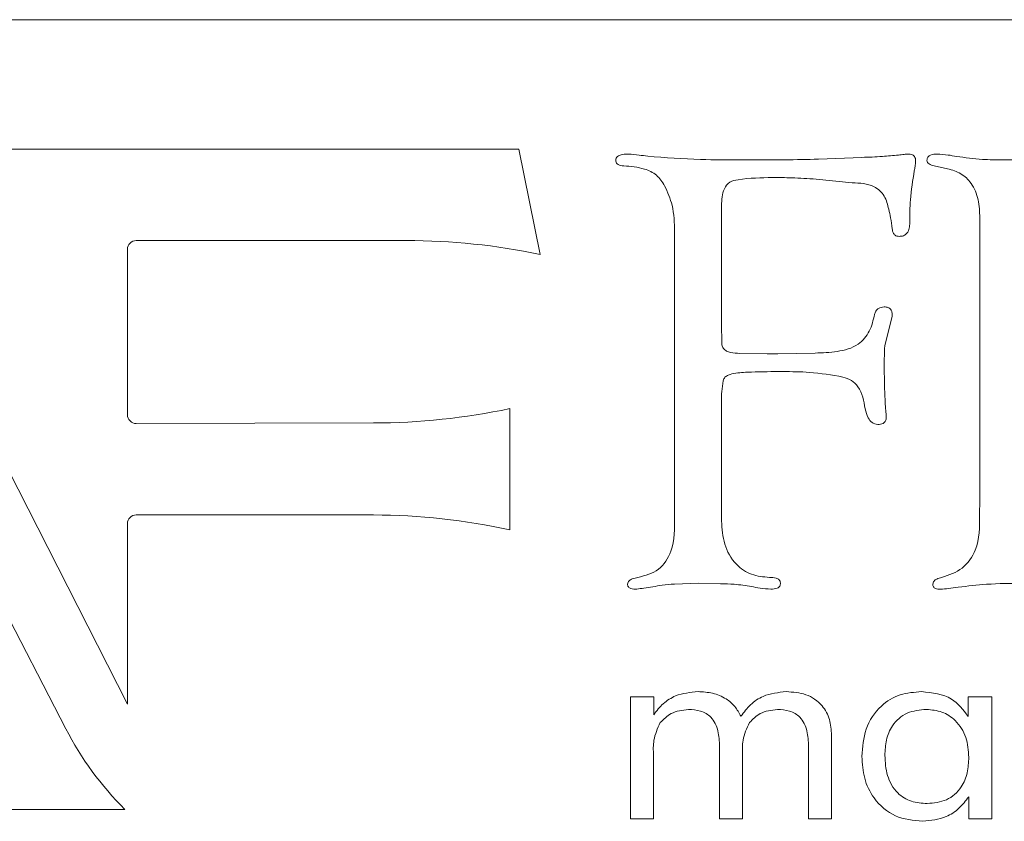
# Model space of a CAD drawing. Units: inches. Extents: x 610 to 1000, y 46 to 122.
# Drawn here: x 711 to 711, y 63 to 63 of the extents above; entities that cross this region are included whole.
import ezdxf

# ---------------------------------------------------------------- set-up
doc = ezdxf.new("R2010")
doc.units = ezdxf.units.IN
doc.header["$MEASUREMENT"] = 0

msp = doc.modelspace()

# ---------------------------------------------------------------- linework, layer by layer
at = {"color": 6, "linetype": 'Continuous', "lineweight": 15}
for p, q in [((712.6214844456397, 63.2089709192314), (708.1214845366892, 63.2089709192314)), ((710.8186264657422, 63.1494648333173), (710.9485203351967, 62.89428655449134)), ((711.128354324406, 63.1494648333173), (710.8186264657422, 63.1494648333173)), ((711.1381934907429, 63.1010818189088), (711.128354324406, 63.1494648333173)), ((711.2660761250988, 63.14482318027146), (711.2860930155282, 63.14566797051245)), ((711.3254460692522, 63.14047251053032), (711.3192382909654, 63.14178193540371)), ((711.2816166722394, 63.13396762567569), (711.2649781544494, 63.13565720615767)), ((710.9201530928974, 62.88301799133384), (710.7911097702843, 63.13322608757514)), ((711.2215660009504, 63.1234546804553), (711.2215660009504, 63.0660230239109)), ((711.340268691353, 62.98806296451218), (711.340268691353, 63.11796354388932)), ((710.9525203289884, 63.10741305243661), (711.0767274841371, 63.10741305243661)), ((711.199944357392, 62.98050678513479), (711.199944357392, 63.11141641952233)), ((710.9485203351967, 63.02733163087666), (710.9485203351967, 63.10341437862914)), ((711.2999443671831, 63.07264993402256), (711.2965237550322, 63.0590112649115)), ((711.2215660009504, 63.0660230239109), (711.2216926828203, 63.06327745562791)), ((711.2216926828203, 63.06327745562791), (711.2216926828203, 63.05951813905537)), ((711.2300119233821, 63.05558986443518), (711.2425541618265, 63.05529418785133)), ((711.2425541618265, 63.05529418785133), (711.2473683662126, 63.05542090638752)), ((711.2473683662126, 63.05542090638752), (711.2645558509946, 63.05571658297137)), ((711.1242612350231, 62.97444776179597), (711.1242612350231, 63.03017106474269)), ((711.2215660009504, 63.03401016705899), (711.2215660009504, 62.9784792885566)), ((711.0615635726451, 63.02357231430503), (710.952529238886, 63.02332826379094)), ((711.3400997699716, 62.98135157537578), (711.340268691353, 62.98806296451218)), ((710.9525203289884, 62.98129056274772), (711.0615635726451, 62.98129056274772)), ((710.9485203351967, 62.89428655449134), (710.9485203351967, 62.97729188894024)), ((711.2110507824225, 62.94988783218102), (711.1998599150345, 62.94954991608481)), ((711.2211014763168, 62.94959215559626), (711.2110507824225, 62.94988783218102)), ((711.1797207243505, 62.84162326952898), (711.1797207243505, 62.89772672808428)), ((711.1797207243505, 62.89772672808428), (711.1903680513512, 62.89772672808428)), ((711.1903680513512, 62.89772672808428), (711.1903680513512, 62.8894712501187)), ((711.3349195814797, 62.88868747250578), (711.3349195814797, 62.89772672808428)), ((711.3349195814797, 62.89772672808428), (711.3456947453376, 62.89772672808428)), ((711.3456947453376, 62.89772672808428), (711.3456947453376, 62.84162326952898)), ((711.2720583876578, 62.88014101123551), (711.2720583876578, 62.84162326952898)), ((711.2206298017652, 62.84162326952898), (711.2206298017652, 62.87495493781259)), ((711.2615389158461, 62.84162326952898), (711.2615389158461, 62.87495493781259)), ((711.1902401961622, 62.87086239842299), (711.1902401961622, 62.84162326952898)), ((711.2311493102432, 62.87086239842299), (711.2311493102432, 62.84162326952898)), ((711.3351752735259, 62.84162326952898), (711.3351752735259, 62.85177952553656)), ((710.8072165175506, 62.84594108631606), (710.9472990559723, 62.84594108631606)), ((711.1902401961622, 62.84162326952898), (711.1797207243505, 62.84162326952898)), ((711.2311493102432, 62.84162326952898), (711.2206298017652, 62.84162326952898)), ((711.2720583876578, 62.84162326952898), (711.2615389158461, 62.84162326952898)), ((711.3456947453376, 62.84162326952898), (711.3351752735259, 62.84162326952898))]:
    msp.add_line(p, q, dxfattribs=at)
for centre, radius, start, end in [((710.9525203288056, 63.10341496470662), 0.004000000000004889, 90, 180), ((711.0767274902635, 62.80598559575807), 0.301429368948547, 78.23399954003182, 90), ((711.060877395387, 63.33132455216034), 0.3077516487028485, 270.1277466844657, 281.8855731248011), ((710.9525203288056, 63.02733055512087), 0.004000000000004889, 180, 270.1277466844266), ((710.9525203288056, 62.9772913969982), 0.004000000000004889, 90, 180), ((711.0615635579722, 62.69067506030385), 0.2906163366944986, 77.54103077783236, 90), ((711.051775447653, 62.95090201274976), 0.1480964512449603, 207.2820197909002, 225.1331322108389)]:
    msp.add_arc(centre, radius, start, end, dxfattribs=at)
for points, knots in [([(711.1729173396104, 63.14397839003047), (711.1729282040567, 63.14429624901183), (711.1729494827794, 63.14491879643444), (711.1733660720681, 63.14580055951043), (711.1741351981088, 63.14637033423421), (711.1758573266995, 63.14712732067616), (711.1774402412054, 63.14716140556718), (711.178702832776, 63.14718859294587)], [0, 0, 0, 0, 0.1269562323095723, 0.2486520118202062, 0.3758735248186811, 0.5021734757066828, 1, 1, 1, 1]), ([(711.1765913338347, 63.14178193540371), (711.1757106210932, 63.14185953702233), (711.1744823476072, 63.14196776301466), (711.1731833161018, 63.14296513015958), (711.1730058552309, 63.14364118230966), (711.1729173396104, 63.14397839003047)], [0, 0, 0, 0, 0.5594827115411855, 0.7802745980673031, 0.9999999999999999, 0.9999999999999999, 0.9999999999999999, 0.9999999999999999]), ([(711.178702832776, 63.14718859294587), (711.1803703378644, 63.14704797214105), (711.1833485612667, 63.14679681838058), (711.1863099642203, 63.14639425334005), (711.1876132798413, 63.14621708416868)], [0, 0, 0, 0, 0.5598992633744967, 1, 1, 1, 1]), ([(711.1876132798413, 63.14621708416868), (711.1957044283906, 63.14559850363727), (711.2101557089507, 63.1444936814041), (711.224647493508, 63.1444878365464), (711.231025451674, 63.14448526417524)], [0, 0, 0, 0, 0.5598914584585165, 1, 1, 1, 1]), ([(711.231025451674, 63.14448526417524), (711.237569115621, 63.14447584180104), (711.2492540411447, 63.14445901640462), (711.2609361172433, 63.14471190956644), (711.2660761250988, 63.14482318027146)], [0, 0, 0, 0, 0.5600090418361144, 1, 1, 1, 1]), ([(711.2860930155282, 63.14566797051245), (711.2892206516751, 63.14577802905202), (711.2948051592182, 63.14597454255997), (711.3003684547245, 63.14649499035383), (711.3028159940102, 63.14672395831346)], [0, 0, 0, 0, 0.5600558549592995, 1, 1, 1, 1]), ([(711.3028159940102, 63.14672395831346), (711.3037024404664, 63.14685564548924), (711.3052856159518, 63.14709083612885), (711.3068843727713, 63.14715871888254), (711.3075879588839, 63.14718859294587)], [0, 0, 0, 0, 0.5599167398387898, 1, 1, 1, 1]), ([(711.3075879588839, 63.14718859294587), (711.3080673692464, 63.14715751611217), (711.3090230184687, 63.14709556803061), (711.3101937386398, 63.14630460366604), (711.3106874791481, 63.14514406569467), (711.3107325609888, 63.14439607118308), (711.3107551889623, 63.14402062954193)], [0, 0, 0, 0, 0.2805483288163352, 0.5592407113118559, 0.7787692453641518, 1, 1, 1, 1]), ([(711.3107551889623, 63.14402062954193), (711.310691085059, 63.14316965268605), (711.3105765381731, 63.14164904717379), (711.3102607892276, 63.14015773188291), (711.3101217429464, 63.13950100175313)], [0, 0, 0, 0, 0.5596302587970945, 0.9999999999999999, 0.9999999999999999, 0.9999999999999999, 0.9999999999999999]), ([(711.3159443790162, 63.14431630612668), (711.3159707196708, 63.14457813649275), (711.3160224626197, 63.14509246978284), (711.3163297434901, 63.1458306219092), (711.3169166185623, 63.14636586926369), (711.3182909803579, 63.14712138298361), (711.3196171895795, 63.1471587853475), (711.3206741043784, 63.14718859294587)], [0, 0, 0, 0, 0.1268916470943035, 0.2492629074509066, 0.3757961558503097, 0.5025443423239201, 1, 1, 1, 1]), ([(711.3192382909654, 63.14178193540371), (711.3184287330503, 63.14199262437612), (711.3172966588133, 63.14228724882921), (711.3160832578039, 63.14330413062541), (711.31599051433, 63.14398006302778), (711.3159443790162, 63.14431630612668)], [0, 0, 0, 0, 0.5578085535305716, 0.7800315217585808, 1, 1, 1, 1]), ([(711.3206741043784, 63.14718859294587), (711.3223343974976, 63.14708602422158), (711.3253001128803, 63.146902809799), (711.3282164303553, 63.14633867949939), (711.3295001090862, 63.14609036563249)], [0, 0, 0, 0, 0.5598288792663665, 1, 1, 1, 1]), ([(711.3295001090862, 63.14609036563249), (711.3334645859875, 63.14556168125725), (711.34054443944, 63.14461754461806), (711.3476843342621, 63.14452568537124), (711.3508261310596, 63.14448526417524)], [0, 0, 0, 0, 0.5599659552661037, 1, 1, 1, 1]), ([(711.3508261310596, 63.14448526417524), (711.3552100846571, 63.14456932920072), (711.3630385009699, 63.14471944393151), (711.3707751065028, 63.145906141106), (711.3741791729497, 63.1464282817287)], [0, 0, 0, 0, 0.5600051686936769, 1, 1, 1, 1]), ([(711.1953835534121, 63.13261596128993), (711.194249057409, 63.13437012942993), (711.1919871755024, 63.13786747200717), (711.185073477697, 63.14107791257626), (711.1798145562823, 63.14151440608381), (711.1765913338347, 63.14178193540371)], [0, 0, 0, 0, 0.2803351414483899, 0.5589133696242782, 1, 1, 1, 1]), ([(711.3101217429464, 63.13950100175313), (711.309398363546, 63.13507639209362), (711.308105960238, 63.12717130084908), (711.3080688309371, 63.11916528691197), (711.3080524835175, 63.11564037072728)], [0, 0, 0, 0, 0.5597164565352172, 1, 1, 1, 1]), ([(711.340268691353, 63.11796354388932), (711.3401488909346, 63.120722746572), (711.3399097656854, 63.12623019832515), (711.3370048789918, 63.13354078797144), (711.3317245700462, 63.1386123840575), (711.3275404276053, 63.13985201663488), (711.3254460692522, 63.14047251053032)], [0, 0, 0, 0, 0.2806192200334095, 0.5601244246190761, 0.7798217678981173, 1, 1, 1, 1]), ([(711.2449612640191, 63.13637527786247), (711.2397288109094, 63.13630308041681), (711.2331921324565, 63.13621288725605), (711.2251173895372, 63.13470197381136), (711.2216951284843, 63.13018419028774), (711.2216177130138, 63.12614966601993), (711.2215660009504, 63.1234546804553)], [0, 0, 0, 0, 0.5012855209088322, 0.6262344246476097, 0.7503316963487524, 1, 1, 1, 1]), ([(711.2649781544494, 63.13565720615767), (711.2612457858693, 63.13590982311231), (711.2545805253519, 63.13636094624778), (711.2479006061619, 63.13637089857363), (711.2449612640191, 63.13637527786247)], [0, 0, 0, 0, 0.5599733979978302, 1, 1, 1, 1]), ([(711.199944357392, 63.11141641952233), (711.1998645428782, 63.11555695962758), (711.1997221530025, 63.12294372376434), (711.1967081167456, 63.12966305196639), (711.1953835534121, 63.13261596128993)], [0, 0, 0, 0, 0.5605350365000581, 1, 1, 1, 1]), ([(711.2983818719001, 63.12180733948568), (711.2978784739787, 63.12394018684515), (711.296883900917, 63.12815409484298), (711.2907815974438, 63.13366840565683), (711.2851132725089, 63.13385346731954), (711.2816166722394, 63.13396762567569)], [0, 0, 0, 0, 0.2819535681962842, 0.5570611466485703, 1, 1, 1, 1]), ([(711.2999443671831, 63.11289480244429), (711.2997491094127, 63.11457549166241), (711.2994003605406, 63.11757736180149), (711.2986931353432, 63.12051460300515), (711.2983818719001, 63.12180733948568)], [0, 0, 0, 0, 0.5598807212469714, 1, 1, 1, 1]), ([(711.3031538367738, 63.10934668343177), (711.302648000961, 63.10939067285742), (711.3016328879382, 63.10947895098522), (711.3002970829591, 63.11084320493043), (711.3000778060602, 63.11211864530102), (711.2999443671831, 63.11289480244429)], [0, 0, 0, 0, 0.279961294461344, 0.5618272737397935, 1, 1, 1, 1]), ([(711.3080524835175, 63.11564037072728), (711.3080203180186, 63.11479387532833), (711.3079560516296, 63.11310258484625), (711.3070395391385, 63.11082841001004), (711.3051779928644, 63.10947373390078), (711.3038299113084, 63.10938911869013), (711.3031538367738, 63.10934668343177)], [0, 0, 0, 0, 0.2800850517851358, 0.5596075099273161, 0.779139365481294, 1, 1, 1, 1]), ([(711.2918362691823, 63.07345248475119), (711.2920043357997, 63.07399998491744), (711.2923401409814, 63.07509391657001), (711.2938272428735, 63.07664017094064), (711.2953194335184, 63.07681167918778), (711.29622815178, 63.07691612473897)], [0, 0, 0, 0, 0.2814966953303956, 0.5624439299435293, 1, 1, 1, 1]), ([(711.29622815178, 63.07691612473897), (711.2968493475607, 63.07688701685944), (711.2980860220266, 63.07682906898933), (711.2995511044262, 63.07567266229941), (711.2999520446881, 63.07409642558829), (711.2999469232707, 63.07313151747618), (711.2999443671831, 63.07264993402256)], [0, 0, 0, 0, 0.2802851678328705, 0.5579907672615066, 0.7793941927427663, 1, 1, 1, 1]), ([(711.2645558509946, 63.05571658297137), (711.26793605753, 63.05583305370689), (711.2746787333642, 63.05606538401204), (711.2841660214197, 63.05858441983852), (711.290078362779, 63.06560657928728), (711.2912491425475, 63.07083201527709), (711.2918362691823, 63.07345248475119)], [0, 0, 0, 0, 0.28103629823073, 0.5605978914556752, 0.7796471308990979, 1, 1, 1, 1]), ([(711.2216926828203, 63.05951813905537), (711.2218837318376, 63.0589113548385), (711.2222655387402, 63.05769871105619), (711.2238591288758, 63.05654882047108), (711.2264391186225, 63.05571071097617), (711.2285397178928, 63.05563966031056), (711.2300119233821, 63.05558986443518)], [0, 0, 0, 0, 0.1867314944416773, 0.3731784364743828, 0.5606919607322487, 1, 1, 1, 1]), ([(711.2965237550322, 63.0590112649115), (711.2964606878793, 63.05743454788441), (711.2963480931692, 63.05461961190574), (711.2963527871987, 63.05180252680017), (711.2963548519826, 63.05056336250161)], [0, 0, 0, 0, 0.5601253595852788, 1, 1, 1, 1]), ([(711.2963548519826, 63.05056336250161), (711.2963494139892, 63.04672910769384), (711.2963397021074, 63.03988139390182), (711.2967607630742, 63.03304717377975), (711.296946058487, 63.03003965292734)], [0, 0, 0, 0, 0.5599321064372893, 1, 1, 1, 1]), ([(711.2496487682026, 63.04718889481771), (711.2448583270414, 63.04717332700235), (711.2376732112878, 63.04714997705375), (711.2292721761949, 63.04675278769807), (711.2251543149384, 63.0459517263516), (711.2229719343084, 63.0447126645258), (711.2225118752083, 63.04357229978902), (711.2222838893238, 63.04300718312513)], [0, 0, 0, 0, 0.500374479585156, 0.7505046894908898, 0.875161881389285, 0.9381354940129426, 1, 1, 1, 1]), ([(711.2773514715116, 63.04469676360711), (711.2722166900719, 63.04556548344223), (711.2630426464236, 63.04711757943184), (711.2537432307624, 63.04716709394958), (711.2496487682026, 63.04718889481771)], [0, 0, 0, 0, 0.5597075440673909, 1, 1, 1, 1]), ([(711.2875710684536, 63.0300818924388), (711.2869123817698, 63.03368111324014), (711.2859961955216, 63.03868737294121), (711.2813946175518, 63.04343440363388), (711.2787012708256, 63.04427532628867), (711.2773514715116, 63.04469676360711)], [0, 0, 0, 0, 0.5606397463209251, 0.779809943121486, 1, 1, 1, 1]), ([(711.2222838893238, 63.04300718312513), (711.2220218516711, 63.04133846709644), (711.221553560287, 63.03835627987334), (711.2215621970042, 63.03533906555), (711.2215660009504, 63.03401016705899)], [0, 0, 0, 0, 0.5595611222526555, 0.9999999999999999, 0.9999999999999999, 0.9999999999999999, 0.9999999999999999]), ([(711.2933143037742, 63.02286362915854), (711.2923840806759, 63.02305738257471), (711.2905038781344, 63.02344900439854), (711.2885270810809, 63.02637859117473), (711.2879327466278, 63.028680861531), (711.2875710684536, 63.0300818924388)], [0, 0, 0, 0, 0.2770992995627675, 0.5600837137626581, 1, 1, 1, 1]), ([(711.296946058487, 63.03003965292734), (711.2970219558545, 63.02931591693957), (711.2971573480934, 63.02802485456957), (711.2972159225844, 63.02672812694161), (711.2972416617383, 63.02615831109776)], [0, 0, 0, 0, 0.5605739924311629, 1, 1, 1, 1]), ([(711.2972416617383, 63.02615831109776), (711.2971961000983, 63.02560474714116), (711.2971051930233, 63.02450024606966), (711.2956275973145, 63.0229911231672), (711.2941918562444, 63.02291199426233), (711.2933143037742, 63.02286362915854)], [0, 0, 0, 0, 0.2809037968056082, 0.5604746135636485, 1, 1, 1, 1]), ([(711.1830947153737, 62.95259116095164), (711.1864897584953, 62.95345817196991), (711.1932361451525, 62.95518103419906), (711.2000570921462, 62.96633665322494), (711.1999872780741, 62.97511189401391), (711.199944357392, 62.98050678513479)], [0, 0, 0, 0, 0.2806984094148093, 0.5577837853251147, 1, 1, 1, 1]), ([(711.322701124295, 62.95259116095164), (711.3260581121738, 62.95369732420656), (711.3327280053934, 62.95589512505191), (711.3402231001126, 62.966764525765), (711.3401467013553, 62.97580069849207), (711.3400997699716, 62.98135157537578)], [0, 0, 0, 0, 0.2810085789806429, 0.5583270728385177, 1, 1, 1, 1]), ([(711.2215660009504, 62.9784792885566), (711.221787152909, 62.97488833519307), (711.2222285449841, 62.96772123448315), (711.2272830193149, 62.9587154099581), (711.2351365553147, 62.95332362148108), (711.2407839595742, 62.95283544410265), (711.2436099112972, 62.95259116095164)], [0, 0, 0, 0, 0.280651193888336, 0.5601452225470149, 0.7798973990598528, 1, 1, 1, 1]), ([(711.1783227505, 62.94954991608481), (711.1785065121046, 62.95009810611097), (711.1788793585254, 62.95121036614452), (711.1808568695922, 62.95204587039186), (711.18224766651, 62.95238476256961), (711.1830947153737, 62.95259116095164)], [0, 0, 0, 0, 0.2753386671264866, 0.5586533513728207, 1, 1, 1, 1]), ([(711.1825457117163, 62.9471845034104), (711.1816364059584, 62.94719254444678), (711.1802651105543, 62.94720467088061), (711.1787772124505, 62.948010937509), (711.1783760047244, 62.94886371283789), (711.1783408006747, 62.94931733193422), (711.1783227505, 62.94954991608481)], [0, 0, 0, 0, 0.4975132656309593, 0.7502841031447189, 0.8719631511988601, 1, 1, 1, 1]), ([(711.1998599150345, 62.94954991608481), (711.1979982556338, 62.94942112411897), (711.1946729185809, 62.9491910730703), (711.191413017799, 62.94850168999344), (711.1899781425225, 62.94819825169904)], [0, 0, 0, 0, 0.5598408134271086, 1, 1, 1, 1]), ([(711.2353328919141, 62.9483672097476), (711.2326941306517, 62.94880023471521), (711.2279794272915, 62.94957392512057), (711.2232041082486, 62.94958658242828), (711.2211014763168, 62.94959215559626)], [0, 0, 0, 0, 0.5596876536916485, 1, 1, 1, 1]), ([(711.2436099112972, 62.95259116095164), (711.2446347842222, 62.95255669707873), (711.246179566109, 62.95250474998826), (711.2478976074997, 62.95172613589236), (711.2484680724708, 62.95082583532255), (711.2485507137478, 62.95031717769777), (711.248593018732, 62.95005679022958)], [0, 0, 0, 0, 0.498124975388126, 0.750819365304989, 0.8724416745649557, 1, 1, 1, 1]), ([(711.248593018732, 62.95005679022958), (711.2485952126951, 62.94980270683115), (711.2485995056556, 62.94930553789524), (711.2483734089835, 62.94856764403264), (711.2478372498988, 62.94802028412775), (711.2465415634722, 62.94724765868156), (711.2452623303423, 62.94721250503969), (711.244243357313, 62.9471845034104)], [0, 0, 0, 0, 0.1275329833369489, 0.2495457721179552, 0.3759880200308491, 0.5029433160971023, 1, 1, 1, 1]), ([(711.3186470661283, 62.94950767657244), (711.3187736077823, 62.95001402704381), (711.3190291632752, 62.95103662031758), (711.3207095267933, 62.95198730590343), (711.3219466174194, 62.95236239344919), (711.322701124295, 62.95259116095164)], [0, 0, 0, 0, 0.2767358042530897, 0.5588780662460059, 1, 1, 1, 1]), ([(711.3222365996614, 62.9471845034104), (711.321396875295, 62.94718337425908), (711.3203422668992, 62.94718195615948), (711.3192961186076, 62.94783543325136), (711.3187220105008, 62.94845359687949), (711.3186770079917, 62.94908654941625), (711.3186470661283, 62.94950767657244)], [0, 0, 0, 0, 0.4978842551740987, 0.6252919843799913, 0.7506926477990988, 1, 1, 1, 1]), ([(711.3599477573523, 62.94988783218102), (711.3543945082527, 62.94983993869843), (711.3444786032549, 62.94975441989479), (711.3346338347717, 62.94858572053633), (711.3303024764834, 62.94807153316285)], [0, 0, 0, 0, 0.5600345203143009, 1, 1, 1, 1]), ([(711.1899781425225, 62.94819825169904), (711.1885901325657, 62.94801403072594), (711.1861114341252, 62.94768505020417), (711.1836352804428, 62.94733745422033), (711.1825457117163, 62.9471845034104)], [0, 0, 0, 0, 0.5599753220135059, 1, 1, 1, 1]), ([(711.244243357313, 62.9471845034104), (711.2425662952735, 62.94730262205118), (711.2395708573938, 62.94751359638755), (711.2366280872245, 62.94810633078848), (711.2353328919141, 62.9483672097476)], [0, 0, 0, 0, 0.559872081193276, 1, 1, 1, 1]), ([(711.3303024764834, 62.94807153316285), (711.3288022269232, 62.94785690032492), (711.3261229973602, 62.94747359700065), (711.3234241933076, 62.94727284375401), (711.3222365996614, 62.9471845034104)], [0, 0, 0, 0, 0.5599555864760036, 1, 1, 1, 1]), ([(711.1903680513512, 62.8894712501187), (711.1917459701642, 62.89124467207691), (711.1944997104572, 62.89478881666761), (711.2014391347718, 62.8991825109733), (711.207231946906, 62.89972987705548), (711.2107677923584, 62.90006398108378)], [0, 0, 0, 0, 0.2806836795752535, 0.5609401303239737, 1, 1, 1, 1]), ([(711.2107677923584, 62.90006398108378), (711.2130242370183, 62.89994023126471), (711.2175319705682, 62.89969301438302), (711.2234163936071, 62.89721163720512), (711.227912500194, 62.8934128276114), (711.2296077840517, 62.89028745652828), (711.2304552915937, 62.888725018739)], [0, 0, 0, 0, 0.2802608387535901, 0.5598813072814822, 0.7799755424845684, 1, 1, 1, 1]), ([(711.2304552915937, 62.888725018739), (711.2318412384536, 62.89058554540676), (711.2346107926649, 62.89430345813068), (711.2416373801123, 62.89908358807858), (711.2476339063512, 62.89969242755157), (711.2512933775367, 62.90006398108378)], [0, 0, 0, 0, 0.2807793067176857, 0.5610846516296698, 1, 1, 1, 1]), ([(711.2512933775367, 62.90006398108378), (711.2543600272327, 62.89986043463611), (711.2604750600574, 62.89945455416998), (711.2678418147623, 62.89444634029766), (711.271625510464, 62.88734587569886), (711.2719139075614, 62.88254575680727), (711.2720583876578, 62.88014101123551)], [0, 0, 0, 0, 0.2805107243682006, 0.5593505803035812, 0.7792451052507098, 1, 1, 1, 1]), ([(711.2860843622955, 62.87029451165014), (711.2863861040166, 62.87458106296705), (711.2869881233462, 62.88313336635926), (711.2937628500965, 62.89348504277675), (711.3034047702365, 62.89932627572031), (711.3101301442655, 62.89981787084341), (711.3134971089546, 62.90006398108378)], [0, 0, 0, 0, 0.2804723114278677, 0.5595837125546068, 0.7795117294431096, 1, 1, 1, 1]), ([(711.3134971089546, 62.90006398108378), (711.3184160672115, 62.89954696827223), (711.3272068590638, 62.89862300190177), (711.3325612729375, 62.89172544568643), (711.3349195814797, 62.88868747250578)], [0, 0, 0, 0, 0.5595580397414706, 0.9999999999999999, 0.9999999999999999, 0.9999999999999999, 0.9999999999999999]), ([(711.2063664132036, 62.89188359558463), (711.203534832646, 62.89154799200602), (711.198474200454, 62.89094819756698), (711.1948880006037, 62.88738802475015), (711.1933083907177, 62.88581987896575)], [0, 0, 0, 0, 0.5595309933877778, 1, 1, 1, 1]), ([(711.2206298017652, 62.87495493781259), (711.2205326097526, 62.87732363289157), (711.2203390798184, 62.8820402077217), (711.217461757318, 62.88834156230584), (711.2119640302224, 62.89156143670786), (711.2082365360473, 62.89177596466376), (711.2063664132036, 62.89188359558463)], [0, 0, 0, 0, 0.2812594490945445, 0.5600472809899496, 0.7792711157890356, 1, 1, 1, 1]), ([(711.2472755089518, 62.89188359558463), (711.2444652856809, 62.89154744945878), (711.2394409020824, 62.89094645554539), (711.2359039832479, 62.88738802065288), (711.2343453233223, 62.88581987896575)], [0, 0, 0, 0, 0.5593170218403893, 1, 1, 1, 1]), ([(711.2615389158461, 62.87495493781259), (711.261441708604, 62.877323632817), (711.2612481484, 62.88204020619284), (711.258370837513, 62.88834155461151), (711.2528731221416, 62.8915614403704), (711.2491456322766, 62.89177596578608), (711.2472755089518, 62.89188359558463)], [0, 0, 0, 0, 0.2812597363928709, 0.5600476980702308, 0.779271013034816, 0.9999999999999999, 0.9999999999999999, 0.9999999999999999, 0.9999999999999999]), ([(711.3157069284259, 62.89188359558463), (711.312660953419, 62.89161867448999), (711.3065841237446, 62.89109014737912), (711.2999036605986, 62.88517712749032), (711.2969682441114, 62.87788279745288), (711.2967254336197, 62.87314224429517), (711.2966038524398, 62.87076853284086)], [0, 0, 0, 0, 0.2799243666767308, 0.558459177695222, 0.7789096603963663, 0.9999999999999999, 0.9999999999999999, 0.9999999999999999, 0.9999999999999999]), ([(711.3351752735259, 62.86987680980835), (711.3349537547344, 62.87297451734136), (711.3345115048721, 62.87915891695408), (711.3297910895951, 62.8867005968095), (711.3230084803924, 62.89125049661286), (711.3181424511956, 62.89167241760876), (711.3157069284259, 62.89188359558463)], [0, 0, 0, 0, 0.2804670809568539, 0.5599368206131148, 0.7797415819149561, 1, 1, 1, 1]), ([(711.1933083907177, 62.88581987896575), (711.1921349908869, 62.88315866008631), (711.1900263784726, 62.87837642046267), (711.1901745008624, 62.87317107515898), (711.1902401961622, 62.87086239842299)], [0, 0, 0, 0, 0.5564796182440236, 1, 1, 1, 1]), ([(711.2343453233223, 62.88581987896575), (711.2331312792073, 62.88316491821203), (711.2309510061611, 62.87839693713065), (711.2310884149563, 62.87317610721308), (711.2311493102432, 62.87086239842299)], [0, 0, 0, 0, 0.5568312267669401, 1, 1, 1, 1]), ([(711.3140084747135, 62.84045464302923), (711.3096765334901, 62.84088482582226), (711.3010252133415, 62.84174394391081), (711.2915245784795, 62.85001496230504), (711.2866943011302, 62.86013729077146), (711.2862878709391, 62.86690551241097), (711.2860843622955, 62.87029451165014)], [0, 0, 0, 0, 0.2797963465687767, 0.5587813052395437, 0.7790719777501388, 1, 1, 1, 1]), ([(711.2966038524398, 62.87076853284086), (711.2967805899841, 62.86763413694641), (711.2971329108811, 62.86138581443808), (711.3015332976663, 62.85342630386182), (711.3086756527407, 62.8491326734065), (711.3136034313409, 62.84880112808057), (711.3160721792071, 62.84863502852838)], [0, 0, 0, 0, 0.2807845059692278, 0.5597353390087176, 0.7794335885629148, 0.9999999999999999, 0.9999999999999999, 0.9999999999999999, 0.9999999999999999]), ([(711.3160721792071, 62.84863502852838), (711.319124875339, 62.84891318222523), (711.3252161006537, 62.84946819876401), (711.3318732908781, 62.85543411401883), (711.3348174577793, 62.86274277574827), (711.3350558847712, 62.86749646894802), (711.3351752735259, 62.86987680980835)], [0, 0, 0, 0, 0.2798648945038526, 0.5584309923318929, 0.7788909154931919, 0.9999999999999999, 0.9999999999999999, 0.9999999999999999, 0.9999999999999999]), ([(711.3351752735259, 62.85177952553656), (711.333767243256, 62.84990089796699), (711.3309527831996, 62.84614577823137), (711.3237407184367, 62.84148638747408), (711.3176966522494, 62.84084563782832), (711.3140084747135, 62.84045464302923)], [0, 0, 0, 0, 0.280694017601548, 0.5610689752220734, 1, 1, 1, 1])]:
    msp.add_open_spline(points, degree=3, knots=knots, dxfattribs=at)

doc.saveas('drawing.dxf')
